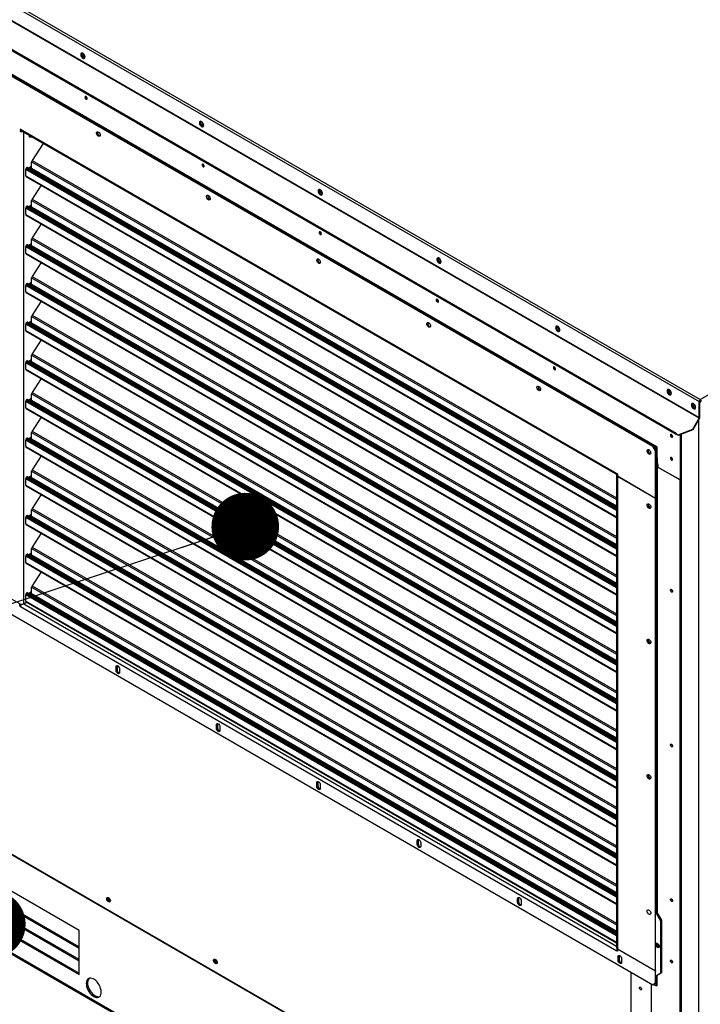
# Model space of a CAD drawing. Units: inches. Extents: x 0.1 to 11, y 0.1 to 8.3.
# Drawn here: x 1.7 to 2.3, y 5.9 to 6.8 of the extents above; entities that cross this region are included whole.
import ezdxf

# ---------------------------------------------------------------- set-up
doc = ezdxf.new("R2010")
doc.units = ezdxf.units.IN
doc.header["$MEASUREMENT"] = 0
doc.layers.add('FORMAT', color=7, linetype='Continuous')
doc.dimstyles.new('SLDDIMSTYLE0', dxfattribs={"dimtxt": 0.18, "dimasz": 0.0625, "dimexe": 0, "dimexo": 0.0625, "dimgap": 0, "dimtad": 0, "dimtih": 1, "dimtoh": 1, "dimdec": 0, "dimrnd": 1e-09, "dimzin": 0, "dimdsep": 46, "dimtxsty": 'Standard', "dimblk1": 'DOT', "dimblk2": 'DOT', "dimsah": 1, "dimcen": 0.09, "dimadec": 0, "dimazin": 0, "dimtfac": 0.0625, "dimtdec": 0, "dimtofl": 0, "dimtmove": 0, "dimatfit": 3, "dimldrblk": 'DOT', "dimfxl": 0, "dimfrac": 2, "dimtolj": 1, "dimtzin": 0, "dimarcsym": 0})

# ---------------------------------------------------------------- blocks, each defined once
blk = doc.blocks.new('_Dot')
at = {"color": 0, "linetype": 'ByBlock', "lineweight": -2}
blk.add_line((-0.5, 0), (-1, 0), dxfattribs=at)
at = {"color": 0, "linetype": 'ByBlock', "const_width": 0.5}
blk.add_lwpolyline([(-0.25, 0, 1), (0.25, 0, 1)], format="xyb", close=True, dxfattribs=at)

msp = doc.modelspace()

# ---------------------------------------------------------------- linework, layer by layer
at = {"color": 7, "linetype": 'Continuous', "lineweight": 25}
for p, q in [((2.325848, 6.479725), (3.58028, 7.203714)), ((1.621165, 6.883998), (2.324883, 6.477851)), ((1.623271, 6.885214), (2.325848, 6.479725)), ((1.621023, 6.8689), (2.32474, 6.462753)), ((1.621165, 6.86938), (2.324883, 6.463233)), ((1.609665, 6.849227), (2.303561, 6.448748)), ((1.609665, 6.848252), (2.303539, 6.447786)), ((2.286122, 6.43579), (1.66315, 6.795335)), ((2.285503, 6.435433), (1.662531, 6.794978)), ((2.2821, 6.436326), (1.664078, 6.793015)), ((2.283028, 6.436862), (1.665006, 6.79355)), ((1.759126, 6.757769), (1.759215, 6.757722)), ((1.696866, 6.729794), (1.697485, 6.729437)), ((1.697794, 6.7284), (1.696866, 6.727865)), ((1.697485, 6.729437), (2.248694, 6.411309)), ((1.697794, 6.728186), (1.697608, 6.728293)), ((1.697794, 6.728431), (1.697794, 6.7284)), ((1.698028, 6.728235), (2.249238, 6.410107)), ((1.7185, 6.71642), (1.708275, 6.700611)), ((1.707878, 6.693447), (1.707878, 6.699396)), ((1.867345, 6.695311), (1.867434, 6.695264)), ((1.702495, 6.686504), (1.702495, 6.692287)), ((1.70314, 6.693883), (1.702893, 6.693501)), ((2.248544, 6.379706), (1.703683, 6.694169)), ((1.704692, 6.693587), (1.706764, 6.694783)), ((1.70587, 6.692907), (1.706234, 6.693469)), ((1.706234, 6.693469), (1.707162, 6.692934)), ((1.706455, 6.694144), (1.706455, 6.694604)), ((1.706455, 6.694144), (1.707383, 6.693608)), ((1.707162, 6.692934), (1.706798, 6.692371)), ((1.707156, 6.692165), (1.707767, 6.69311)), ((1.707383, 6.694425), (1.707383, 6.693608)), ((1.702822, 6.685783), (2.248544, 6.370822)), ((1.716634, 6.677811), (1.708275, 6.664887)), ((1.704692, 6.657863), (1.706764, 6.659059)), ((1.706455, 6.65842), (1.706455, 6.658881)), ((1.707878, 6.657724), (1.707878, 6.663673)), ((1.702495, 6.650781), (1.702495, 6.656563)), ((1.702822, 6.650059), (2.248544, 6.335099)), ((1.70314, 6.65816), (1.702893, 6.657778)), ((2.248544, 6.343982), (1.703683, 6.658446)), ((1.70587, 6.657183), (1.706234, 6.657746)), ((1.706234, 6.657746), (1.707162, 6.65721)), ((1.706455, 6.65842), (1.707383, 6.657885)), ((1.707162, 6.65721), (1.706798, 6.656648)), ((1.707156, 6.656441), (1.707767, 6.657386)), ((1.707383, 6.658702), (1.707383, 6.657885)), ((1.716634, 6.642088), (1.708275, 6.629164)), ((1.975564, 6.632853), (1.975653, 6.632806)), ((1.70314, 6.622436), (1.702893, 6.622054)), ((2.248544, 6.308258), (1.703683, 6.622722)), ((1.704692, 6.62214), (1.706764, 6.623336)), ((1.706455, 6.622697), (1.706455, 6.623157)), ((1.706455, 6.622697), (1.707383, 6.622161)), ((1.707383, 6.622978), (1.707383, 6.622161)), ((1.707878, 6.622), (1.707878, 6.627949)), ((1.702495, 6.615057), (1.702495, 6.620839)), ((1.702822, 6.614336), (2.248544, 6.299375)), ((1.70587, 6.62146), (1.706234, 6.622022)), ((1.706234, 6.622022), (1.707162, 6.621486)), ((1.707162, 6.621486), (1.706798, 6.620924)), ((1.707156, 6.620718), (1.707767, 6.621663)), ((1.716634, 6.606364), (1.708275, 6.59344)), ((1.70314, 6.586713), (1.702893, 6.586331)), ((2.248544, 6.272535), (1.703683, 6.586998)), ((1.704692, 6.586416), (1.706764, 6.587612)), ((1.70587, 6.585736), (1.706234, 6.586298)), ((1.706234, 6.586298), (1.707162, 6.585763)), ((1.706455, 6.586973), (1.706455, 6.587434)), ((1.706455, 6.586973), (1.707383, 6.586438)), ((1.707383, 6.587255), (1.707383, 6.586438)), ((1.707878, 6.586276), (1.707878, 6.592225)), ((1.702495, 6.579333), (1.702495, 6.585116)), ((1.702822, 6.578612), (2.248544, 6.263651)), ((1.707162, 6.585763), (1.706798, 6.585201)), ((1.707156, 6.584994), (1.707767, 6.585939)), ((1.716634, 6.570641), (1.708275, 6.557717)), ((2.083783, 6.570395), (2.083871, 6.570348)), ((1.70314, 6.550989), (1.702893, 6.550607)), ((2.248544, 6.236811), (1.703683, 6.551275)), ((1.704692, 6.550693), (1.706764, 6.551889)), ((1.70587, 6.550013), (1.706234, 6.550575)), ((1.706234, 6.550575), (1.707162, 6.550039)), ((1.706455, 6.55125), (1.706455, 6.55171)), ((1.706455, 6.55125), (1.707383, 6.550714)), ((1.707162, 6.550039), (1.706798, 6.549477)), ((1.707156, 6.54927), (1.707767, 6.550215)), ((1.707383, 6.551531), (1.707383, 6.550714)), ((1.707878, 6.550553), (1.707878, 6.556502)), ((1.702495, 6.54361), (1.702495, 6.549392)), ((1.702822, 6.542888), (2.248544, 6.227928)), ((1.716634, 6.534917), (1.708275, 6.521993)), ((1.702495, 6.507886), (1.702495, 6.513669)), ((1.70314, 6.515265), (1.702893, 6.514883)), ((2.248544, 6.201088), (1.703683, 6.515551)), ((1.704692, 6.514969), (1.706764, 6.516165)), ((1.70587, 6.514289), (1.706234, 6.514851)), ((1.706234, 6.514851), (1.707162, 6.514316)), ((1.706455, 6.515526), (1.706455, 6.515986)), ((1.706455, 6.515526), (1.707383, 6.51499)), ((1.707162, 6.514316), (1.706798, 6.513753)), ((1.707156, 6.513547), (1.707767, 6.514492)), ((1.707383, 6.515807), (1.707383, 6.51499)), ((1.707878, 6.514829), (1.707878, 6.520778)), ((1.702822, 6.507165), (2.248544, 6.192204)), ((2.192001, 6.507937), (2.19209, 6.50789)), ((1.716634, 6.499193), (1.708275, 6.486269)), ((1.702495, 6.472162), (1.702495, 6.477945)), ((1.70314, 6.479542), (1.702893, 6.47916)), ((2.248544, 6.165364), (1.703683, 6.479828)), ((1.704692, 6.479245), (1.706764, 6.480441)), ((1.70587, 6.478565), (1.706234, 6.479128)), ((1.706234, 6.479128), (1.707162, 6.478592)), ((1.706455, 6.479802), (1.706455, 6.480263)), ((1.706455, 6.479802), (1.707383, 6.479267)), ((1.707162, 6.478592), (1.706798, 6.47803)), ((1.707156, 6.477823), (1.707767, 6.478768)), ((1.707383, 6.480084), (1.707383, 6.479267)), ((1.707878, 6.479106), (1.707878, 6.485055)), ((2.325448, 6.478177), (2.324883, 6.477851)), ((2.324883, 6.463233), (2.324883, 6.477851)), ((2.325448, 6.463559), (2.325448, 6.478177)), ((2.325848, 6.479071), (2.325848, 6.479725)), ((1.702822, 6.471441), (2.248544, 6.156481)), ((1.716634, 6.46347), (1.708275, 6.450546)), ((2.32474, 6.462753), (2.318516, 6.451972)), ((2.32514, 6.462522), (2.318916, 6.451741)), ((2.32474, 6.462753), (2.32514, 6.462522)), ((2.324883, 6.463233), (2.325448, 6.463559)), ((2.318516, 6.451972), (2.305103, 6.446884)), ((2.318916, 6.451741), (2.305503, 6.446653)), ((2.318916, 6.451741), (2.318516, 6.451972)), ((1.702495, 6.436439), (1.702495, 6.442221)), ((1.70314, 6.443818), (1.702893, 6.443436)), ((2.248544, 6.12964), (1.703683, 6.444104)), ((1.704692, 6.443522), (1.706764, 6.444718)), ((1.70587, 6.442842), (1.706234, 6.443404)), ((1.706234, 6.443404), (1.707162, 6.442868)), ((1.706455, 6.444079), (1.706455, 6.444539)), ((1.706455, 6.444079), (1.707383, 6.443543)), ((1.707162, 6.442868), (1.706798, 6.442306)), ((1.707156, 6.4421), (1.707767, 6.443045)), ((1.707383, 6.44436), (1.707383, 6.443543)), ((1.707878, 6.443382), (1.707878, 6.449331)), ((2.30022, 6.445479), (2.300309, 6.445432)), ((2.303561, 6.448748), (2.303139, 6.448017)), ((2.305103, 6.446884), (2.303139, 6.448017)), ((2.303539, 6.447786), (2.303139, 6.448017)), ((2.305503, 6.446653), (2.303539, 6.447786)), ((2.305503, 6.446653), (2.305103, 6.446884)), ((2.307155, 6.447279), (2.307155, 6.405432)), ((2.308083, 6.447631), (2.308083, 6.405967)), ((1.702822, 6.435718), (2.248544, 6.120757)), ((2.2821, 6.436326), (2.283028, 6.436862)), ((2.284575, 6.43204), (2.2821, 6.436326)), ((2.285503, 6.432575), (2.283028, 6.436862)), ((2.284575, 6.43204), (2.285503, 6.432575)), ((2.284575, 6.388671), (2.284575, 6.43204)), ((2.285503, 6.435433), (2.286122, 6.43579)), ((2.285503, 6.425431), (2.285503, 6.435433)), ((2.285503, 6.389207), (2.285503, 6.432575)), ((2.286122, 6.425788), (2.286122, 6.43579)), ((1.716634, 6.427746), (1.708275, 6.414822)), ((2.286122, 6.425788), (2.285503, 6.425431)), ((2.285503, 6.425431), (2.285503, 6.004875)), ((2.286122, 6.425788), (2.286122, 6.005232)), ((2.30022, 6.42433), (2.300309, 6.424284)), ((1.707878, 6.407658), (1.707878, 6.413607)), ((2.287049, 6.419715), (2.286122, 6.420251)), ((2.286122, 6.420251), (2.286122, 6.419715)), ((2.286122, 6.418827), (2.286665, 6.418513)), ((2.287049, 6.418107), (2.286122, 6.418642)), ((2.286122, 6.417571), (2.307155, 6.405432)), ((2.287049, 6.417036), (2.287049, 6.419715)), ((2.307155, 6.405432), (2.287049, 6.417036)), ((1.702495, 6.400715), (1.702495, 6.406498)), ((1.70314, 6.408094), (1.702893, 6.407713)), ((2.248544, 6.093917), (1.703683, 6.40838)), ((1.704692, 6.407798), (1.706764, 6.408994)), ((1.70587, 6.407118), (1.706234, 6.40768)), ((1.706234, 6.40768), (1.707162, 6.407145)), ((1.706455, 6.408355), (1.706455, 6.408816)), ((1.706455, 6.408355), (1.707383, 6.40782)), ((1.707162, 6.407145), (1.706798, 6.406583)), ((1.707156, 6.406376), (1.707767, 6.407321)), ((1.707383, 6.408637), (1.707383, 6.40782)), ((2.248544, 6.40988), (2.248544, 5.973337)), ((2.248694, 6.411309), (2.249312, 6.410952)), ((2.249312, 6.410952), (2.249312, 6.409023)), ((2.249312, 6.409023), (2.284575, 6.388671)), ((2.249312, 6.408809), (2.249312, 5.972266)), ((2.284575, 6.388457), (2.249312, 6.408809)), ((2.308083, 6.405967), (2.307155, 6.405432)), ((2.307155, 5.712394), (2.307155, 6.405432)), ((2.308083, 6.405967), (2.308083, 5.712929)), ((1.702822, 6.399994), (2.248544, 6.085033)), ((1.716634, 6.392023), (1.708275, 6.379099)), ((2.284575, 6.388671), (2.285503, 6.389207)), ((2.285503, 6.388993), (2.284575, 6.388457)), ((2.284575, 5.951915), (2.284575, 6.388457)), ((2.285503, 6.388993), (2.285317, 6.3891)), ((2.285503, 6.004875), (2.285503, 6.388993)), ((1.707878, 6.371935), (1.707878, 6.377884)), ((1.702495, 6.364992), (1.702495, 6.370774)), ((1.70314, 6.372371), (1.702893, 6.371989)), ((2.248544, 6.058193), (1.703683, 6.372657)), ((1.704692, 6.372075), (1.706764, 6.37327)), ((1.70587, 6.371394), (1.706234, 6.371957)), ((1.706234, 6.371957), (1.707162, 6.371421)), ((1.706455, 6.372632), (1.706455, 6.373092)), ((1.706455, 6.372632), (1.707383, 6.372096)), ((1.707162, 6.371421), (1.706798, 6.370859)), ((1.707156, 6.370652), (1.707767, 6.371597)), ((1.707383, 6.372913), (1.707383, 6.372096)), ((1.702822, 6.36427), (2.248544, 6.04931)), ((1.716634, 6.356299), (1.708275, 6.343375)), ((1.707878, 6.336211), (1.707878, 6.34216)), ((1.702495, 6.329268), (1.702495, 6.335051)), ((1.70314, 6.336647), (1.702893, 6.336265)), ((2.248544, 6.02247), (1.703683, 6.336933)), ((1.704692, 6.336351), (1.706764, 6.337547)), ((1.70587, 6.335671), (1.706234, 6.336233)), ((1.706234, 6.336233), (1.707162, 6.335698)), ((1.706455, 6.336908), (1.706455, 6.337368)), ((1.706455, 6.336908), (1.707383, 6.336372)), ((1.707162, 6.335698), (1.706798, 6.335135)), ((1.707156, 6.334929), (1.707767, 6.335874)), ((1.707383, 6.337189), (1.707383, 6.336372)), ((1.702822, 6.328547), (2.248544, 6.013586)), ((1.716634, 6.320575), (1.708275, 6.307651)), ((1.696866, 6.290894), (1.661603, 6.311245)), ((1.707878, 6.300488), (1.707878, 6.306437)), ((1.664078, 6.295742), (2.2821, 5.939053)), ((1.702495, 6.293544), (1.702495, 6.299327)), ((1.70314, 6.300924), (1.702893, 6.300542)), ((2.248544, 5.986746), (1.703683, 6.30121)), ((1.704692, 6.300627), (1.706764, 6.301823)), ((1.70587, 6.299947), (1.706234, 6.30051)), ((1.706234, 6.30051), (1.707162, 6.299974)), ((1.706455, 6.301184), (1.706455, 6.301645)), ((1.706455, 6.301184), (1.707383, 6.300649)), ((1.707162, 6.299974), (1.706798, 6.299412)), ((1.707156, 6.299205), (1.707767, 6.30015)), ((1.707383, 6.301466), (1.707383, 6.300649)), ((2.300227, 6.302438), (2.300315, 6.302391)), ((1.696866, 6.290894), (1.697061, 6.291006)), ((1.696866, 6.288965), (1.696866, 6.290894)), ((1.696866, 6.288965), (1.697591, 6.289383)), ((1.697485, 6.288608), (1.696866, 6.288965)), ((1.697485, 6.288608), (2.248694, 5.97048)), ((1.697794, 6.290762), (1.697794, 6.289971)), ((1.700578, 6.291108), (1.703186, 6.292613)), ((1.702822, 6.292823), (2.248544, 5.977863)), ((1.786816, 6.233406), (1.785888, 6.23287)), ((1.785888, 6.229441), (1.785888, 6.23287)), ((1.786923, 6.234009), (1.786816, 6.233406)), ((1.786816, 6.233406), (1.786816, 6.229976)), ((1.786816, 6.229976), (1.785888, 6.229441)), ((1.789105, 6.231014), (1.789105, 6.227584)), ((1.879612, 6.179849), (1.878684, 6.179313)), ((1.878684, 6.175884), (1.878684, 6.179313)), ((1.879719, 6.180452), (1.879612, 6.179849)), ((1.879612, 6.179849), (1.879612, 6.17642)), ((1.881901, 6.177457), (1.881901, 6.174027)), ((1.879612, 6.17642), (1.878684, 6.175884)), ((2.300227, 6.159544), (2.300315, 6.159497)), ((1.972409, 6.126292), (1.971481, 6.125757)), ((1.971481, 6.122327), (1.971481, 6.125757)), ((1.972409, 6.122863), (1.971481, 6.122327)), ((1.972515, 6.126895), (1.972409, 6.126292)), ((1.972409, 6.126292), (1.972409, 6.122863)), ((1.974698, 6.1239), (1.974698, 6.12047)), ((2.325913, 5.600991), (1.476292, 6.091346)), ((1.47678, 6.090267), (2.326401, 5.599912)), ((1.671022, 6.070283), (2.281621, 5.717879)), ((1.671303, 6.069662), (2.281902, 5.717257)), ((2.065205, 6.072735), (2.064277, 6.0722)), ((2.064277, 6.06877), (2.064277, 6.0722)), ((2.065205, 6.069306), (2.064277, 6.06877)), ((2.065311, 6.073338), (2.065205, 6.072735)), ((2.065205, 6.072735), (2.065205, 6.069306)), ((2.067494, 6.070343), (2.067494, 6.066914)), ((1.751824, 5.989227), (1.626116, 6.061779)), ((1.627295, 6.046081), (1.751824, 5.974209)), ((1.627295, 6.044721), (1.751824, 5.972849)), ((1.626116, 6.020947), (1.751824, 5.948395)), ((1.627295, 6.021627), (1.751824, 5.949755)), ((2.158001, 6.019178), (2.157073, 6.018643)), ((2.157073, 6.015213), (2.157073, 6.018643)), ((2.158001, 6.015749), (2.157073, 6.015213)), ((2.158107, 6.019781), (2.158001, 6.019178)), ((2.158001, 6.019178), (2.158001, 6.015749)), ((2.16029, 6.016786), (2.16029, 6.013357)), ((2.300227, 6.016649), (2.300315, 6.016602)), ((2.285503, 6.004518), (2.285194, 6.004696)), ((2.286431, 6.005053), (2.285503, 6.004518)), ((2.285503, 6.004518), (2.289215, 5.998089)), ((2.286122, 6.005232), (2.286431, 6.005053)), ((2.286431, 6.005053), (2.290143, 5.998624)), ((2.290143, 5.998624), (2.289215, 5.998089)), ((2.289215, 5.998089), (2.289215, 5.949504)), ((2.290143, 5.998624), (2.290143, 5.95004)), ((1.751824, 5.948395), (1.751824, 5.989227)), ((2.285194, 5.977904), (2.286431, 5.977189)), ((2.285503, 5.97451), (2.285503, 5.977725)), ((2.286122, 5.977368), (2.286122, 5.974867)), ((2.249312, 5.970837), (2.248694, 5.97048)), ((2.249312, 5.970123), (2.248694, 5.97048)), ((2.249312, 5.972266), (2.284575, 5.951915)), ((2.249498, 5.972159), (2.249312, 5.972052)), ((2.249312, 5.972052), (2.249312, 5.970123)), ((2.284575, 5.9517), (2.249312, 5.972052)), ((2.286431, 5.973617), (2.285194, 5.974331)), ((2.286122, 5.974867), (2.287359, 5.974153)), ((2.287359, 5.974153), (2.286431, 5.973617)), ((2.287359, 5.974153), (2.287885, 5.973956)), ((2.250797, 5.965622), (2.249869, 5.965086)), ((2.249869, 5.961657), (2.249869, 5.965086)), ((2.250797, 5.962192), (2.249869, 5.961657)), ((2.250903, 5.966224), (2.250797, 5.965622)), ((2.250797, 5.965622), (2.250797, 5.962192)), ((2.253086, 5.963229), (2.253086, 5.9598)), ((2.300227, 5.95992), (2.300315, 5.959873)), ((2.284575, 5.951915), (2.285194, 5.952272)), ((2.284575, 5.9517), (2.285194, 5.952057)), ((2.284575, 5.940483), (2.284575, 5.9517)), ((2.289215, 5.949504), (2.285503, 5.94736)), ((2.290143, 5.95004), (2.286431, 5.947896)), ((2.290143, 5.95004), (2.289215, 5.949504)), ((2.2821, 5.939053), (2.284575, 5.940483)), ((2.285503, 5.941019), (2.283028, 5.939589)), ((2.285503, 5.941019), (2.284575, 5.940483)), ((2.285503, 5.94736), (2.285194, 5.947538)), ((2.286431, 5.947896), (2.285503, 5.94736)), ((2.285503, 5.938161), (2.285503, 5.94736)), ((2.285503, 5.94736), (2.285503, 5.941019)), ((2.286122, 5.938518), (2.286122, 5.947717)), ((2.2821, 5.939053), (2.283028, 5.939589)), ((2.283028, 5.939589), (2.285503, 5.938161)), ((2.286122, 5.938518), (2.285503, 5.938161))]:
    msp.add_line(p, q, dxfattribs=at)
at = {"color": 8, "linetype": 'Continuous', "lineweight": 25}
for p, q in [((1.700578, 6.291108), (1.700578, 6.726764)), ((1.707878, 6.699396), (2.248544, 6.387354)), ((1.708275, 6.700611), (2.248544, 6.388798)), ((2.248544, 6.377138), (1.702495, 6.692287)), ((1.702495, 6.686504), (2.248544, 6.371355)), ((1.702893, 6.693501), (2.248544, 6.378582)), ((1.70314, 6.693883), (2.248544, 6.379106)), ((1.706764, 6.694783), (1.707383, 6.694425)), ((2.248544, 6.381003), (1.707767, 6.69311)), ((1.707878, 6.693447), (2.248544, 6.381405)), ((1.706764, 6.659059), (1.707383, 6.658702)), ((1.707878, 6.663673), (2.248544, 6.35163)), ((1.708275, 6.664887), (2.248544, 6.353074)), ((2.248544, 6.341414), (1.702495, 6.656563)), ((1.702495, 6.650781), (2.248544, 6.335631)), ((1.702893, 6.657778), (2.248544, 6.342858)), ((1.70314, 6.65816), (2.248544, 6.343383)), ((2.248544, 6.34528), (1.707767, 6.657386)), ((1.707878, 6.657724), (2.248544, 6.345681)), ((1.70314, 6.622436), (2.248544, 6.307659)), ((1.706764, 6.623336), (1.707383, 6.622978)), ((1.707878, 6.627949), (2.248544, 6.315906)), ((1.708275, 6.629164), (2.248544, 6.317351)), ((2.248544, 6.30569), (1.702495, 6.620839)), ((1.702495, 6.615057), (2.248544, 6.299908)), ((1.702893, 6.622054), (2.248544, 6.307135)), ((2.248544, 6.309556), (1.707767, 6.621663)), ((1.707878, 6.622), (2.248544, 6.309957)), ((1.702893, 6.586331), (2.248544, 6.271411)), ((1.70314, 6.586713), (2.248544, 6.271936)), ((1.706764, 6.587612), (1.707383, 6.587255)), ((1.707878, 6.592225), (2.248544, 6.280183)), ((1.707878, 6.586276), (2.248544, 6.274234)), ((1.708275, 6.59344), (2.248544, 6.281627)), ((2.248544, 6.269967), (1.702495, 6.585116)), ((1.702495, 6.579333), (2.248544, 6.264184)), ((2.248544, 6.273833), (1.707767, 6.585939)), ((1.702893, 6.550607), (2.248544, 6.235688)), ((1.70314, 6.550989), (2.248544, 6.236212)), ((1.706764, 6.551888), (1.707383, 6.551531)), ((2.248544, 6.238109), (1.707767, 6.550215)), ((1.707878, 6.556502), (2.248544, 6.244459)), ((1.707878, 6.550553), (2.248544, 6.23851)), ((1.708275, 6.557717), (2.248544, 6.245903)), ((2.248544, 6.234243), (1.702495, 6.549392)), ((1.702495, 6.54361), (2.248544, 6.228461)), ((2.248544, 6.19852), (1.702495, 6.513669)), ((1.702893, 6.514883), (2.248544, 6.199964)), ((1.70314, 6.515265), (2.248544, 6.200488)), ((1.706764, 6.516165), (1.707383, 6.515807)), ((2.248544, 6.202385), (1.707767, 6.514492)), ((1.707878, 6.520778), (2.248544, 6.208736)), ((1.707878, 6.514829), (2.248544, 6.202787)), ((1.708275, 6.521993), (2.248544, 6.21018)), ((1.702495, 6.507886), (2.248544, 6.192737)), ((1.708275, 6.486269), (2.248544, 6.174456)), ((2.248544, 6.162796), (1.702495, 6.477945)), ((1.702893, 6.47916), (2.248544, 6.16424)), ((1.70314, 6.479542), (2.248544, 6.164765)), ((1.706764, 6.480441), (1.707383, 6.480084)), ((2.248544, 6.166662), (1.707767, 6.478768)), ((1.707878, 6.485055), (2.248544, 6.173012)), ((1.707878, 6.479106), (2.248544, 6.167063)), ((1.702495, 6.472162), (2.248544, 6.157013)), ((2.324244, 6.460969), (2.324244, 5.677913)), ((1.708275, 6.450546), (2.248544, 6.138733)), ((2.248544, 6.127072), (1.702495, 6.442221)), ((1.702893, 6.443436), (2.248544, 6.128517)), ((1.70314, 6.443818), (2.248544, 6.129041)), ((1.706764, 6.444718), (1.707383, 6.44436)), ((2.248544, 6.130938), (1.707767, 6.443045)), ((1.707878, 6.449331), (2.248544, 6.137288)), ((1.707878, 6.443382), (2.248544, 6.131339)), ((1.702495, 6.436439), (2.248544, 6.12129)), ((1.707878, 6.413607), (2.248544, 6.101565)), ((1.708275, 6.414822), (2.248544, 6.103009)), ((2.248544, 6.091349), (1.702495, 6.406498)), ((1.702893, 6.407713), (2.248544, 6.092793)), ((1.70314, 6.408094), (2.248544, 6.093318)), ((1.706764, 6.408994), (1.707383, 6.408637)), ((2.248544, 6.095215), (1.707767, 6.407321)), ((1.707878, 6.407658), (2.248544, 6.095616)), ((1.702495, 6.400715), (2.248544, 6.085566)), ((1.707878, 6.377884), (2.248544, 6.065841)), ((1.708275, 6.379099), (2.248544, 6.067285)), ((2.248544, 6.055625), (1.702495, 6.370774)), ((1.702893, 6.371989), (2.248544, 6.05707)), ((1.70314, 6.372371), (2.248544, 6.057594)), ((1.706764, 6.37327), (1.707383, 6.372913)), ((2.248544, 6.059491), (1.707767, 6.371597)), ((1.707878, 6.371935), (2.248544, 6.059892)), ((1.702495, 6.364992), (2.248544, 6.049843)), ((1.707878, 6.34216), (2.248544, 6.030118)), ((1.708275, 6.343375), (2.248544, 6.031562)), ((2.248544, 6.019902), (1.702495, 6.335051)), ((1.702893, 6.336265), (2.248544, 6.021346)), ((1.70314, 6.336647), (2.248544, 6.02187)), ((1.706764, 6.337547), (1.707383, 6.337189)), ((2.248544, 6.023767), (1.707767, 6.335874)), ((1.707878, 6.336211), (2.248544, 6.024169)), ((1.702495, 6.329268), (2.248544, 6.014119)), ((1.707878, 6.306437), (2.248544, 5.994394)), ((1.708275, 6.307651), (2.248544, 5.995838)), ((2.248544, 5.984178), (1.702495, 6.299327)), ((1.702893, 6.300542), (2.248544, 5.985622)), ((1.70314, 6.300924), (2.248544, 5.986147)), ((1.706764, 6.301823), (1.707383, 6.301466)), ((2.248544, 5.988044), (1.707767, 6.30015)), ((1.707878, 6.300488), (2.248544, 5.988445)), ((1.700578, 6.291108), (2.248544, 5.974852)), ((1.702495, 6.293544), (2.248544, 5.978395)), ((1.751824, 5.962296), (1.627295, 6.034168)), ((1.627295, 6.033043), (1.751824, 5.961171)), ((1.780636, 6.017054), (1.778296, 6.018404)), ((1.879309, 5.960105), (1.87697, 5.961455)), ((2.261995, 5.749175), (2.261995, 5.950657)), ((2.280662, 5.728042), (2.280662, 5.939884))]:
    msp.add_line(p, q, dxfattribs=at)
at = {"color": 7, "linetype": 'Continuous', "lineweight": 25, "flags": 128}
for points in [[(1.757237, 6.796184), (1.757118, 6.797028), (1.756777, 6.797907), (1.756255, 6.798715), (1.755614, 6.799354), (1.754931, 6.799748), (1.75429, 6.799849), (1.753768, 6.799644), (1.753427, 6.799158), (1.753308, 6.798451), (1.753427, 6.797607), (1.753768, 6.796727), (1.75429, 6.795919), (1.754931, 6.79528), (1.755614, 6.794886), (1.756255, 6.794786), (1.756777, 6.794991), (1.757118, 6.795476), (1.757237, 6.796184)], [(1.753874, 6.798777), (1.753993, 6.799485), (1.754196, 6.799836)], [(1.754138, 6.799761), (1.754251, 6.799096), (1.754592, 6.798217), (1.755114, 6.797409), (1.755755, 6.79677), (1.756437, 6.796376), (1.757078, 6.796275), (1.757234, 6.796301)], [(1.758198, 6.757233), (1.758589, 6.757098), (1.75892, 6.757162), (1.759141, 6.757417), (1.759219, 6.757823), (1.759141, 6.758319), (1.75892, 6.758829), (1.758589, 6.759276), (1.758198, 6.759591), (1.757807, 6.759727), (1.757476, 6.759662), (1.757255, 6.759408), (1.757177, 6.759001), (1.757255, 6.758505), (1.757476, 6.757995), (1.757807, 6.757548), (1.758198, 6.757233)], [(1.866933, 6.73313), (1.866815, 6.733974), (1.866474, 6.734853), (1.865951, 6.735661), (1.86531, 6.736301), (1.864628, 6.736694), (1.863987, 6.736795), (1.863465, 6.73659), (1.863123, 6.736105), (1.863005, 6.735397), (1.863123, 6.734553), (1.863465, 6.733674), (1.863987, 6.732866), (1.864628, 6.732226), (1.86531, 6.731833), (1.865951, 6.731732), (1.866474, 6.731937), (1.866815, 6.732422), (1.866933, 6.73313)], [(1.863571, 6.735724), (1.863689, 6.736431), (1.863893, 6.736782)], [(1.863826, 6.736694), (1.863825, 6.736632), (1.863943, 6.735788), (1.864284, 6.734908), (1.864807, 6.7341), (1.865448, 6.733461), (1.86613, 6.733067), (1.866771, 6.732967), (1.86693, 6.732993)], [(1.707849, 6.722567), (1.707383, 6.722218), (1.706802, 6.722009), (1.706299, 6.722078), (1.705943, 6.722417), (1.705781, 6.72298), (1.705836, 6.723692), (1.705843, 6.723725)], [(1.706685, 6.723239), (1.706145, 6.722825), (1.705835, 6.722679)], [(1.705881, 6.722545), (1.706455, 6.722754), (1.706921, 6.723103)], [(1.771257, 6.724012), (1.771143, 6.723368), (1.770813, 6.722944), (1.770315, 6.722797), (1.769713, 6.722947), (1.769091, 6.723373), (1.768531, 6.724017), (1.76811, 6.724794), (1.767884, 6.725598), (1.767884, 6.72632), (1.76811, 6.726863), (1.768531, 6.727153), (1.769091, 6.727152), (1.769713, 6.726859), (1.770315, 6.726315), (1.770813, 6.725592), (1.771143, 6.724788), (1.771257, 6.724012)], [(1.866417, 6.694775), (1.866807, 6.69464), (1.867139, 6.694704), (1.86736, 6.694959), (1.867438, 6.695365), (1.86736, 6.695861), (1.867139, 6.696371), (1.866807, 6.696818), (1.866417, 6.697133), (1.866026, 6.697269), (1.865695, 6.697204), (1.865474, 6.69695), (1.865396, 6.696543), (1.865474, 6.696047), (1.865695, 6.695537), (1.866026, 6.69509), (1.866417, 6.694775)], [(1.873024, 6.665278), (1.872909, 6.664634), (1.87258, 6.66421), (1.872081, 6.664063), (1.87148, 6.664213), (1.870857, 6.664639), (1.870297, 6.665283), (1.869876, 6.66606), (1.86965, 6.666864), (1.86965, 6.667586), (1.869876, 6.668129), (1.870297, 6.668419), (1.870857, 6.668418), (1.87148, 6.668125), (1.872081, 6.667581), (1.87258, 6.666858), (1.872909, 6.666054), (1.873024, 6.665278)], [(1.97663, 6.670076), (1.976512, 6.67092), (1.97617, 6.671799), (1.975648, 6.672607), (1.975007, 6.673247), (1.974325, 6.673641), (1.973684, 6.673741), (1.973161, 6.673536), (1.97282, 6.673051), (1.972702, 6.672343), (1.97282, 6.671499), (1.973161, 6.67062), (1.973684, 6.669812), (1.974325, 6.669173), (1.975007, 6.668779), (1.975648, 6.668678), (1.97617, 6.668883), (1.976512, 6.669369), (1.97663, 6.670076)], [(1.973267, 6.67267), (1.973386, 6.673377), (1.973589, 6.673728)], [(1.973543, 6.673669), (1.973518, 6.673323), (1.973636, 6.672479), (1.973977, 6.6716), (1.9745, 6.670792), (1.975141, 6.670152), (1.975823, 6.669759), (1.976464, 6.669658), (1.976597, 6.669678)], [(1.974636, 6.632317), (1.975026, 6.632182), (1.975357, 6.632246), (1.975579, 6.632501), (1.975656, 6.632907), (1.975579, 6.633403), (1.975357, 6.633913), (1.975026, 6.63436), (1.974636, 6.634675), (1.974245, 6.634811), (1.973914, 6.634746), (1.973693, 6.634492), (1.973615, 6.634085), (1.973693, 6.633589), (1.973914, 6.633079), (1.974245, 6.632632), (1.974636, 6.632317)], [(1.97479, 6.606544), (1.974675, 6.6059), (1.974346, 6.605476), (1.973847, 6.605329), (1.973246, 6.605479), (1.972624, 6.605904), (1.972064, 6.606549), (1.971643, 6.607326), (1.971417, 6.60813), (1.971417, 6.608852), (1.971643, 6.609395), (1.972064, 6.609685), (1.972624, 6.609684), (1.973246, 6.609391), (1.973847, 6.608847), (1.974346, 6.608124), (1.974675, 6.60732), (1.97479, 6.606544)], [(2.086327, 6.607022), (2.086208, 6.607867), (2.085867, 6.608746), (2.085345, 6.609554), (2.084704, 6.610193), (2.084021, 6.610587), (2.08338, 6.610687), (2.082858, 6.610483), (2.082517, 6.609997), (2.082398, 6.60929), (2.082517, 6.608445), (2.082858, 6.607566), (2.08338, 6.606758), (2.084021, 6.606119), (2.084704, 6.605725), (2.085345, 6.605625), (2.085867, 6.60583), (2.086208, 6.606315), (2.086327, 6.607022)], [(2.082964, 6.609616), (2.083082, 6.610324), (2.083286, 6.610675)], [(2.083313, 6.610679), (2.08321, 6.610015), (2.083329, 6.60917), (2.08367, 6.608291), (2.084192, 6.607483), (2.084833, 6.606844), (2.085516, 6.60645), (2.086157, 6.60635), (2.086224, 6.606358)], [(2.082855, 6.569859), (2.083245, 6.569724), (2.083576, 6.569788), (2.083798, 6.570043), (2.083875, 6.570449), (2.083798, 6.570945), (2.083576, 6.571455), (2.083245, 6.571902), (2.082855, 6.572217), (2.082464, 6.572353), (2.082133, 6.572288), (2.081912, 6.572034), (2.081834, 6.571627), (2.081912, 6.571131), (2.082133, 6.570621), (2.082464, 6.570174), (2.082855, 6.569859)], [(2.076557, 6.54781), (2.076442, 6.547166), (2.076113, 6.546742), (2.075614, 6.546595), (2.075013, 6.546745), (2.07439, 6.54717), (2.07383, 6.547815), (2.073409, 6.548592), (2.073183, 6.549396), (2.073183, 6.550118), (2.073409, 6.550661), (2.07383, 6.550951), (2.07439, 6.55095), (2.075013, 6.550657), (2.075614, 6.550113), (2.076113, 6.54939), (2.076442, 6.548586), (2.076557, 6.54781)], [(2.196023, 6.543969), (2.195905, 6.544813), (2.195564, 6.545692), (2.195041, 6.5465), (2.1944, 6.547139), (2.193718, 6.547533), (2.193077, 6.547634), (2.192554, 6.547429), (2.192213, 6.546943), (2.192095, 6.546236), (2.192213, 6.545392), (2.192554, 6.544513), (2.193077, 6.543705), (2.193718, 6.543065), (2.1944, 6.542671), (2.195041, 6.542571), (2.195564, 6.542776), (2.195905, 6.543261), (2.196023, 6.543969)], [(2.192661, 6.546562), (2.192779, 6.54727), (2.192983, 6.547621)], [(2.191073, 6.507401), (2.191464, 6.507266), (2.191795, 6.50733), (2.192017, 6.507585), (2.192094, 6.507991), (2.192017, 6.508487), (2.191795, 6.508997), (2.191464, 6.509444), (2.191073, 6.509759), (2.190683, 6.509895), (2.190352, 6.50983), (2.19013, 6.509576), (2.190053, 6.509169), (2.19013, 6.508673), (2.190352, 6.508163), (2.190683, 6.507716), (2.191073, 6.507401)], [(2.178323, 6.489076), (2.178208, 6.488432), (2.177879, 6.488008), (2.17738, 6.487861), (2.176779, 6.488011), (2.176156, 6.488436), (2.175597, 6.489081), (2.175176, 6.489858), (2.17495, 6.490662), (2.17495, 6.491384), (2.175176, 6.491927), (2.175597, 6.492217), (2.176156, 6.492216), (2.176779, 6.491923), (2.17738, 6.491379), (2.177879, 6.490656), (2.178208, 6.489852), (2.178323, 6.489076)], [(2.299129, 6.485424), (2.29901, 6.486268), (2.298669, 6.487147), (2.298147, 6.487955), (2.297506, 6.488594), (2.296824, 6.488988), (2.296183, 6.489089), (2.29566, 6.488884), (2.295319, 6.488398), (2.295201, 6.487691), (2.295319, 6.486847), (2.29566, 6.485967), (2.296183, 6.485159), (2.296824, 6.48452), (2.297506, 6.484126), (2.298147, 6.484026), (2.298669, 6.484231), (2.29901, 6.484716), (2.299129, 6.485424)], [(2.295766, 6.488017), (2.295885, 6.488725), (2.296088, 6.489076)], [(2.296003, 6.488164), (2.296121, 6.488872), (2.296229, 6.489092)], [(2.321548, 6.472484), (2.32143, 6.473329), (2.321089, 6.474208), (2.320566, 6.475016), (2.319925, 6.475655), (2.319243, 6.476049), (2.318602, 6.476149), (2.318079, 6.475945), (2.317738, 6.475459), (2.31762, 6.474752), (2.317738, 6.473907), (2.318079, 6.473028), (2.318602, 6.47222), (2.319243, 6.471581), (2.319925, 6.471187), (2.320566, 6.471087), (2.321089, 6.471292), (2.32143, 6.471777), (2.321548, 6.472484)], [(2.318185, 6.475078), (2.318304, 6.475786), (2.318507, 6.476137)], [(2.318422, 6.475225), (2.31854, 6.475933), (2.318649, 6.476153)], [(2.299292, 6.444943), (2.299683, 6.444808), (2.300014, 6.444872), (2.300235, 6.445127), (2.300313, 6.445533), (2.300235, 6.446029), (2.300014, 6.446539), (2.299683, 6.446986), (2.299292, 6.447301), (2.298902, 6.447437), (2.298571, 6.447372), (2.298349, 6.447118), (2.298272, 6.446711), (2.298349, 6.446215), (2.298571, 6.445705), (2.298902, 6.445258), (2.299292, 6.444943)], [(2.28009, 6.430342), (2.279975, 6.429698), (2.279646, 6.429274), (2.279147, 6.429127), (2.278545, 6.429276), (2.277923, 6.429702), (2.277363, 6.430347), (2.276942, 6.431124), (2.276716, 6.431928), (2.276716, 6.43265), (2.276942, 6.433193), (2.277363, 6.433483), (2.277923, 6.433482), (2.278545, 6.433189), (2.279147, 6.432645), (2.279646, 6.431922), (2.279975, 6.431118), (2.28009, 6.430342)], [(2.299292, 6.423795), (2.299683, 6.423659), (2.300014, 6.423724), (2.300235, 6.423978), (2.300313, 6.424385), (2.300235, 6.424881), (2.300014, 6.425391), (2.299683, 6.425837), (2.299292, 6.426153), (2.298902, 6.426288), (2.298571, 6.426224), (2.298349, 6.425969), (2.298272, 6.425563), (2.298349, 6.425067), (2.298571, 6.424557), (2.298902, 6.42411), (2.299292, 6.423795)], [(2.278388, 6.379346), (2.277774, 6.379833), (2.277242, 6.38052), (2.276866, 6.381314), (2.276694, 6.382107), (2.276752, 6.382793), (2.277031, 6.383278), (2.277493, 6.383498), (2.278076, 6.383422), (2.278701, 6.383061), (2.279284, 6.382464), (2.279746, 6.381711), (2.280025, 6.380904), (2.280083, 6.380151), (2.279911, 6.379556), (2.279535, 6.379197), (2.279003, 6.379124), (2.278388, 6.379346)], [(2.279316, 6.379881), (2.279931, 6.379659), (2.279962, 6.379656)], [(2.299299, 6.301902), (2.298908, 6.302218), (2.298577, 6.302664), (2.298356, 6.303174), (2.298278, 6.30367), (2.298356, 6.304077), (2.298577, 6.304331), (2.298908, 6.304396), (2.299299, 6.30426), (2.299689, 6.303945), (2.30002, 6.303498), (2.300242, 6.302988), (2.300319, 6.302492), (2.300242, 6.302086), (2.30002, 6.301831), (2.299689, 6.301767), (2.299299, 6.301902)], [(2.278388, 6.254313), (2.277774, 6.2548), (2.277242, 6.255487), (2.276866, 6.256281), (2.276694, 6.257074), (2.276752, 6.25776), (2.277031, 6.258245), (2.277493, 6.258465), (2.278076, 6.25839), (2.278701, 6.258029), (2.279284, 6.257431), (2.279746, 6.256678), (2.280025, 6.255871), (2.280083, 6.255119), (2.279911, 6.254523), (2.279535, 6.254164), (2.279003, 6.254091), (2.278388, 6.254313)], [(2.279316, 6.254849), (2.279931, 6.254627), (2.279962, 6.254623)], [(1.785888, 6.23287), (1.786011, 6.233511), (1.786359, 6.233912), (1.786881, 6.234013), (1.787497, 6.2338), (1.788112, 6.233303), (1.788634, 6.232599), (1.788983, 6.231795), (1.789105, 6.231014)], [(1.789105, 6.227584), (1.788983, 6.226944), (1.788634, 6.226543), (1.788112, 6.226441), (1.787497, 6.226655), (1.786881, 6.227152), (1.786359, 6.227855), (1.786011, 6.228659), (1.785888, 6.229441)], [(1.878684, 6.179313), (1.878807, 6.179954), (1.879156, 6.180355), (1.879677, 6.180457), (1.880293, 6.180243), (1.880908, 6.179746), (1.88143, 6.179042), (1.881779, 6.178238), (1.881901, 6.177457)], [(1.881901, 6.174027), (1.881779, 6.173387), (1.88143, 6.172986), (1.880908, 6.172884), (1.880293, 6.173098), (1.879677, 6.173595), (1.879156, 6.174299), (1.878807, 6.175102), (1.878684, 6.175884)], [(2.299299, 6.159008), (2.298908, 6.159323), (2.298577, 6.15977), (2.298356, 6.16028), (2.298278, 6.160776), (2.298356, 6.161182), (2.298577, 6.161437), (2.298908, 6.161501), (2.299299, 6.161366), (2.299689, 6.161051), (2.30002, 6.160604), (2.300242, 6.160094), (2.300319, 6.159598), (2.300242, 6.159191), (2.30002, 6.158937), (2.299689, 6.158872), (2.299299, 6.159008)], [(2.278388, 6.12928), (2.277774, 6.129768), (2.277242, 6.130455), (2.276866, 6.131248), (2.276694, 6.132042), (2.276752, 6.132727), (2.277031, 6.133213), (2.277493, 6.133433), (2.278076, 6.133357), (2.278701, 6.132996), (2.279284, 6.132399), (2.279746, 6.131646), (2.280025, 6.130839), (2.280083, 6.130086), (2.279911, 6.129491), (2.279535, 6.129132), (2.279003, 6.129058), (2.278388, 6.12928)], [(1.971481, 6.125757), (1.971603, 6.126397), (1.971952, 6.126798), (1.972474, 6.1269), (1.973089, 6.126686), (1.973705, 6.126189), (1.974226, 6.125485), (1.974575, 6.124681), (1.974698, 6.1239)], [(1.974698, 6.12047), (1.974575, 6.11983), (1.974226, 6.119429), (1.973705, 6.119327), (1.973089, 6.119541), (1.972474, 6.120038), (1.971952, 6.120742), (1.971603, 6.121546), (1.971481, 6.122327)], [(2.279316, 6.129816), (2.279931, 6.129594), (2.279962, 6.12959)], [(2.064277, 6.0722), (2.064399, 6.07284), (2.064748, 6.073241), (2.06527, 6.073343), (2.065885, 6.073129), (2.066501, 6.072632), (2.067023, 6.071929), (2.067371, 6.071125), (2.067494, 6.070343)], [(2.067494, 6.066914), (2.067371, 6.066273), (2.067023, 6.065872), (2.066501, 6.06577), (2.065885, 6.065984), (2.06527, 6.066481), (2.064748, 6.067185), (2.064399, 6.067989), (2.064277, 6.06877)], [(1.780676, 6.016606), (1.780561, 6.015963), (1.780232, 6.015539), (1.779733, 6.015391), (1.779132, 6.015541), (1.778509, 6.015967), (1.77795, 6.016612), (1.777529, 6.017388), (1.777303, 6.018192), (1.777303, 6.018914), (1.777529, 6.019457), (1.77795, 6.019748), (1.778509, 6.019746), (1.779132, 6.019454), (1.779733, 6.018909), (1.780232, 6.018186), (1.780561, 6.017382), (1.780676, 6.016606)], [(2.157073, 6.018643), (2.157195, 6.019283), (2.157544, 6.019684), (2.158066, 6.019786), (2.158681, 6.019572), (2.159297, 6.019076), (2.159819, 6.018372), (2.160167, 6.017568), (2.16029, 6.016786)], [(2.16029, 6.013357), (2.160167, 6.012717), (2.159819, 6.012315), (2.159297, 6.012214), (2.158681, 6.012427), (2.158066, 6.012924), (2.157544, 6.013628), (2.157195, 6.014432), (2.157073, 6.015213)], [(2.299299, 6.016114), (2.298908, 6.016429), (2.298577, 6.016875), (2.298356, 6.017386), (2.298278, 6.017882), (2.298356, 6.018288), (2.298577, 6.018543), (2.298908, 6.018607), (2.299299, 6.018471), (2.299689, 6.018156), (2.30002, 6.017709), (2.300242, 6.017199), (2.300319, 6.016703), (2.300242, 6.016297), (2.30002, 6.016042), (2.299689, 6.015978), (2.299299, 6.016114)], [(2.278388, 6.004248), (2.277774, 6.004735), (2.277242, 6.005422), (2.276866, 6.006216), (2.276694, 6.007009), (2.276752, 6.007695), (2.277031, 6.00818), (2.277493, 6.0084), (2.278076, 6.008324), (2.278701, 6.007964), (2.279284, 6.007366), (2.279746, 6.006613), (2.280025, 6.005806), (2.280083, 6.005054), (2.279911, 6.004458), (2.279535, 6.004099), (2.279003, 6.004026), (2.278388, 6.004248)], [(2.286431, 5.977189), (2.287023, 5.976712), (2.287524, 5.976035), (2.28786, 5.975262), (2.287977, 5.974511), (2.28786, 5.973895), (2.287524, 5.973509), (2.287023, 5.973411), (2.286431, 5.973617)], [(2.28674, 5.975206), (2.28635, 5.975521), (2.286122, 5.975804)], [(2.287744, 5.97559), (2.287683, 5.97539), (2.287462, 5.975135), (2.287131, 5.97507), (2.28674, 5.975206)], [(1.87935, 5.959657), (1.879235, 5.959014), (1.878906, 5.95859), (1.878407, 5.958443), (1.877805, 5.958592), (1.877183, 5.959018), (1.876623, 5.959663), (1.876202, 5.96044), (1.875976, 5.961243), (1.875976, 5.961965), (1.876202, 5.962508), (1.876623, 5.962799), (1.877183, 5.962798), (1.877805, 5.962505), (1.878407, 5.96196), (1.878906, 5.961237), (1.879235, 5.960433), (1.87935, 5.959657)], [(2.249869, 5.965086), (2.249992, 5.965726), (2.25034, 5.966128), (2.250862, 5.966229), (2.251478, 5.966015), (2.252093, 5.965519), (2.252615, 5.964815), (2.252964, 5.964011), (2.253086, 5.963229)], [(2.253086, 5.9598), (2.252964, 5.95916), (2.252615, 5.958758), (2.252093, 5.958657), (2.251478, 5.958871), (2.250862, 5.959367), (2.25034, 5.960071), (2.249992, 5.960875), (2.249869, 5.961657)], [(2.299299, 5.959384), (2.298908, 5.9597), (2.298577, 5.960146), (2.298356, 5.960656), (2.298278, 5.961152), (2.298356, 5.961559), (2.298577, 5.961814), (2.298908, 5.961878), (2.299299, 5.961742), (2.299689, 5.961427), (2.30002, 5.96098), (2.300242, 5.96047), (2.300319, 5.959974), (2.300242, 5.959568), (2.30002, 5.959313), (2.299689, 5.959249), (2.299299, 5.959384)], [(1.765326, 5.928233), (1.76656, 5.927649), (1.767755, 5.92734), (1.768872, 5.927317), (1.769875, 5.92758), (1.770731, 5.92812), (1.771414, 5.928921), (1.771901, 5.929956), (1.772177, 5.931192), (1.772233, 5.93259), (1.772066, 5.934105), (1.771683, 5.935687), (1.771096, 5.937287), (1.770323, 5.938852), (1.769389, 5.940333), (1.768325, 5.941681), (1.767165, 5.942854), (1.765945, 5.943813), (1.764706, 5.944529), (1.763486, 5.944977), (1.762326, 5.945144), (1.761262, 5.945024), (1.760328, 5.944621), (1.759555, 5.943947), (1.758968, 5.943026), (1.758585, 5.941885), (1.758419, 5.940563), (1.758474, 5.939101), (1.75875, 5.937546), (1.759237, 5.935948), (1.75992, 5.93436), (1.760777, 5.93283), (1.761779, 5.93141), (1.762896, 5.930145), (1.764091, 5.929074), (1.765326, 5.928233)], [(1.761063, 5.944965), (1.760734, 5.944628), (1.760147, 5.943706), (1.759764, 5.942566), (1.759597, 5.941243), (1.759653, 5.939781), (1.759929, 5.938226), (1.760416, 5.936629), (1.761099, 5.93504), (1.761955, 5.933511), (1.762958, 5.93209), (1.764075, 5.930825), (1.76527, 5.929754), (1.766504, 5.928914)], [(2.270655, 5.934512), (2.270277, 5.934818), (2.269956, 5.935251), (2.269741, 5.935746), (2.269666, 5.936226), (2.269741, 5.93662), (2.269956, 5.936867), (2.270277, 5.93693), (2.270655, 5.936798), (2.271034, 5.936493), (2.271355, 5.93606), (2.27157, 5.935565), (2.271645, 5.935084), (2.27157, 5.93469), (2.271355, 5.934443), (2.271034, 5.93438), (2.270655, 5.934512)]]:
    msp.add_lwpolyline(points, dxfattribs=at)
at = {"color": 7, "linetype": 'Continuous', "lineweight": 25}
for centre, radius, start, end in [((1.757394, 6.798616), 0.003524, 177.379278, 262.179743), ((1.759676, 6.800868), 0.004386, 199.413165, 232.456057), ((1.760243, 6.759588), 0.002135, 178.656147, 238.440752), ((1.867091, 6.735562), 0.003524, 177.379278, 262.179743), ((1.869335, 6.737551), 0.004355, 194.846257, 234.509852), ((1.698727, 6.731258), 0.00406, 242.707274, 283.031474), ((1.698733, 6.729278), 0.001259, 172.744837, 235.94772), ((1.698655, 6.729783), 0.001814, 241.67356, 264.270572), ((1.771932, 6.726365), 0.00313, 164.825232, 255.157141), ((1.710206, 6.699306), 0.00233, 145.949672, 177.787669), ((1.868462, 6.69713), 0.002135, 178.656147, 238.440752), ((1.703271, 6.68642), 0.00078, 173.843234, 234.849323), ((1.704824, 6.692197), 0.00233, 145.949672, 177.787669), ((1.703577, 6.693713), 0.000468, 76.877331, 158.689924), ((1.705161, 6.694194), 0.001295, 325.949672, 357.787669), ((1.707006, 6.694487), 0.000382, 350.779734, 129.185027), ((1.706089, 6.693658), 0.001295, 325.949672, 357.787669), ((1.707231, 6.693472), 0.000647, 325.949672, 357.787669), ((1.873698, 6.667631), 0.00313, 164.825232, 255.157141), ((1.976788, 6.672509), 0.003524, 177.379278, 262.179743), ((1.978971, 6.674212), 0.004295, 190.500176, 236.074727), ((1.707006, 6.658763), 0.000382, 350.779734, 129.185027), ((1.710206, 6.663583), 0.00233, 145.949672, 177.787669), ((1.703271, 6.650697), 0.00078, 173.843234, 234.849323), ((1.704824, 6.656473), 0.00233, 145.949672, 177.787669), ((1.703577, 6.657989), 0.000468, 76.877331, 158.689924), ((1.705161, 6.65847), 0.001295, 325.949672, 357.787669), ((1.706089, 6.657935), 0.001295, 325.949672, 357.787669), ((1.707231, 6.657749), 0.000647, 325.949672, 357.787669), ((1.976681, 6.634672), 0.002135, 178.656147, 238.440752), ((1.703577, 6.622266), 0.000468, 76.877331, 158.689924), ((1.705161, 6.622747), 0.001295, 325.949672, 357.787669), ((1.707006, 6.62304), 0.000382, 350.779734, 129.185027), ((1.710206, 6.627859), 0.00233, 145.949672, 177.787669), ((1.703271, 6.614973), 0.00078, 173.843234, 234.849323), ((1.704824, 6.62075), 0.00233, 145.949672, 177.787669), ((1.706089, 6.622211), 0.001295, 325.949672, 357.787669), ((1.707231, 6.622025), 0.000647, 325.949672, 357.787669), ((1.975465, 6.608897), 0.00313, 164.825232, 255.157141), ((2.086484, 6.609455), 0.003524, 177.379278, 262.179743), ((2.088625, 6.61088), 0.004253, 186.439446, 237.044707), ((1.704824, 6.585026), 0.00233, 145.949672, 177.787669), ((1.703577, 6.586542), 0.000468, 76.877331, 158.689924), ((1.705161, 6.587023), 0.001295, 325.949672, 357.787669), ((1.707006, 6.587316), 0.000382, 350.779734, 129.185027), ((1.706089, 6.586488), 0.001295, 325.949672, 357.787669), ((1.707231, 6.586301), 0.000647, 325.949672, 357.787669), ((1.710206, 6.592136), 0.00233, 145.949672, 177.787669), ((1.703271, 6.57925), 0.00078, 173.843234, 234.849323), ((2.0849, 6.572214), 0.002135, 178.656147, 238.440752), ((1.704824, 6.549302), 0.00233, 145.949672, 177.787669), ((1.703577, 6.550819), 0.000468, 76.877331, 158.689924), ((1.705161, 6.5513), 0.001295, 325.949672, 357.787669), ((1.707006, 6.551592), 0.000382, 350.779734, 129.185027), ((1.706089, 6.550764), 0.001295, 325.949672, 357.787669), ((1.707231, 6.550578), 0.000647, 325.949672, 357.787669), ((1.710206, 6.556412), 0.00233, 145.949672, 177.787669), ((2.077231, 6.550163), 0.00313, 164.825232, 255.157141), ((1.703271, 6.543526), 0.00078, 173.843234, 234.849323), ((2.196181, 6.546401), 0.003524, 177.379278, 262.179743), ((2.196439, 6.546481), 0.003503, 160.720646, 259.389384), ((2.198278, 6.547541), 0.004205, 182.458471, 237.576012), ((1.704824, 6.513579), 0.00233, 145.949672, 177.787669), ((1.703577, 6.515095), 0.000468, 76.877331, 158.689924), ((1.705161, 6.515576), 0.001295, 325.949672, 357.787669), ((1.707006, 6.515869), 0.000382, 350.779734, 129.185027), ((1.706089, 6.51504), 0.001295, 325.949672, 357.787669), ((1.707231, 6.514854), 0.000647, 325.949672, 357.787669), ((1.710206, 6.520688), 0.00233, 145.949672, 177.787669), ((1.703271, 6.507802), 0.00078, 173.843234, 234.849323), ((2.193119, 6.509756), 0.002135, 178.656147, 238.440752), ((1.710206, 6.484965), 0.00233, 145.949672, 177.787669), ((2.178998, 6.491429), 0.00313, 164.825232, 255.157141), ((2.299287, 6.487856), 0.003524, 177.379278, 262.179743), ((2.299621, 6.488045), 0.003621, 178.104437, 258.543992), ((2.301391, 6.489006), 0.004213, 182.201622, 237.520809), ((2.300934, 6.488743), 0.00329, 184.750854, 235.38501), ((1.704824, 6.477855), 0.00233, 145.949672, 177.787669), ((1.703577, 6.479371), 0.000468, 76.877331, 158.689924), ((1.705161, 6.479852), 0.001295, 325.949672, 357.787669), ((1.707006, 6.480145), 0.000382, 350.779734, 129.185027), ((1.706089, 6.479317), 0.001295, 325.949672, 357.787669), ((1.707231, 6.479131), 0.000647, 325.949672, 357.787669), ((2.327178, 6.477854), 0.002295, 125.395468, 180.074529), ((2.326521, 6.478234), 0.001074, 128.766648, 183.02292), ((2.325909, 6.481663), 0.004044, 263.454798, 274.809861), ((2.325898, 6.479648), 0.001067, 249.863034, 268.041422), ((2.324519, 6.477854), 0.002295, 359.925471, 54.604532), ((2.325176, 6.478234), 0.001074, 356.97708, 51.233352), ((1.703271, 6.472079), 0.00078, 173.843234, 234.849323), ((2.321706, 6.474917), 0.003524, 177.379278, 262.179743), ((2.32204, 6.475105), 0.003621, 178.104448, 258.543938), ((2.323811, 6.476067), 0.004213, 182.201622, 237.52081), ((2.323353, 6.475804), 0.00329, 184.750857, 235.385006), ((2.323889, 6.463267), 0.000994, 328.857055, 358.044591), ((2.323301, 6.463633), 0.002148, 328.857055, 358.044591), ((1.710206, 6.449241), 0.00233, 145.949672, 177.787669), ((1.704824, 6.442132), 0.00233, 145.949672, 177.787669), ((1.703577, 6.443648), 0.000468, 76.877331, 158.689924), ((1.705161, 6.444129), 0.001295, 325.949672, 357.787669), ((1.707006, 6.444422), 0.000382, 350.779734, 129.185027), ((1.706089, 6.443593), 0.001295, 325.949672, 357.787669), ((1.707231, 6.443407), 0.000647, 325.949672, 357.787669), ((2.301338, 6.447298), 0.002135, 178.656147, 238.440752), ((1.703271, 6.436355), 0.00078, 173.843234, 234.849323), ((2.280764, 6.432695), 0.00313, 164.825232, 255.157141), ((2.301338, 6.426149), 0.002135, 178.656147, 238.440752), ((1.710206, 6.413518), 0.00233, 145.949672, 177.787669), ((2.287257, 6.419526), 0.001151, 170.586475, 259.600121), ((1.704824, 6.406408), 0.00233, 145.949672, 177.787669), ((1.703577, 6.407924), 0.000468, 76.877331, 158.689924), ((1.705161, 6.408405), 0.001295, 325.949672, 357.787669), ((1.707006, 6.408698), 0.000382, 350.779734, 129.185027), ((1.706089, 6.40787), 0.001295, 325.949672, 357.787669), ((1.707231, 6.407683), 0.000647, 325.949672, 357.787669), ((2.249704, 6.40987), 0.001132, 151.436716, 249.732136), ((2.24995, 6.411161), 0.001265, 173.285192, 239.723651), ((1.703271, 6.400632), 0.00078, 173.843234, 234.849323), ((1.710206, 6.377794), 0.00233, 145.949672, 177.787669), ((2.280833, 6.382692), 0.003194, 165.336045, 241.657442), ((1.704824, 6.370684), 0.00233, 145.949672, 177.787669), ((1.703577, 6.372201), 0.000468, 76.877331, 158.689924), ((1.705161, 6.372682), 0.001295, 325.949672, 357.787669), ((1.707006, 6.372974), 0.000382, 350.779734, 129.185027), ((1.706089, 6.372146), 0.001295, 325.949672, 357.787669), ((1.707231, 6.37196), 0.000647, 325.949672, 357.787669), ((1.703271, 6.364908), 0.00078, 173.843234, 234.849323), ((1.710206, 6.34207), 0.00233, 145.949672, 177.787669), ((1.704824, 6.334961), 0.00233, 145.949672, 177.787669), ((1.703577, 6.336477), 0.000468, 76.877331, 158.689924), ((1.705161, 6.336958), 0.001295, 325.949672, 357.787669), ((1.707006, 6.337251), 0.000382, 350.779734, 129.185027), ((1.706089, 6.336422), 0.001295, 325.949672, 357.787669), ((1.707231, 6.336236), 0.000647, 325.949672, 357.787669), ((1.703271, 6.329184), 0.00078, 173.843234, 234.849323), ((1.710206, 6.306347), 0.00233, 145.949672, 177.787669), ((2.301344, 6.304257), 0.002135, 178.656147, 238.440752), ((1.704824, 6.299237), 0.00233, 145.949672, 177.787669), ((1.703577, 6.300753), 0.000468, 76.877331, 158.689924), ((1.705161, 6.301234), 0.001295, 325.949672, 357.787669), ((1.707006, 6.301527), 0.000382, 350.779734, 129.185027), ((1.706089, 6.300699), 0.001295, 325.949672, 357.787669), ((1.707231, 6.300513), 0.000647, 325.949672, 357.787669), ((1.698722, 6.294691), 0.004035, 242.616042, 297.383958), ((1.701385, 6.288454), 0.003903, 144.948758, 177.745742), ((1.703271, 6.293461), 0.00078, 173.843234, 234.849323), ((2.280833, 6.25766), 0.003194, 165.336045, 241.657442), ((1.789931, 6.229954), 0.003115, 179.584764, 252.583442), ((1.882728, 6.176397), 0.003115, 179.584764, 252.583442), ((2.301344, 6.161362), 0.002135, 178.656147, 238.440752), ((2.280833, 6.132627), 0.003194, 165.336045, 241.657442), ((1.975524, 6.12284), 0.003115, 179.584764, 252.583442), ((2.06832, 6.069283), 0.003115, 179.584764, 252.583442), ((1.781351, 6.018959), 0.00313, 164.825232, 255.157141), ((2.161116, 6.015726), 0.003115, 179.584764, 252.583442), ((2.301344, 6.018468), 0.002135, 178.656147, 238.440752), ((2.288893, 5.977635), 0.002254, 196.925326, 237.098067), ((2.249857, 5.973468), 0.00132, 185.698987, 245.634556), ((2.252579, 5.970321), 0.003888, 149.218274, 177.657774), ((1.880024, 5.96201), 0.00313, 164.825232, 255.157141), ((2.253912, 5.96217), 0.003115, 179.584764, 252.583442), ((2.301344, 5.961739), 0.002135, 178.656147, 238.440752), ((1.769485, 5.933286), 0.005292, 235.714543, 284.015334)]:
    msp.add_arc(centre, radius, start, end, dxfattribs=at)

# ---------------------------------------------------------------- block references
at = {"layer": 'FORMAT', "xscale": 0.0625, "yscale": 0.0625, "rotation": 54.76644618435533}
msp.add_blockref('_Dot', (1.671087, 5.994992, 0.475524), dxfattribs=at)

# ---------------------------------------------------------------- leaders
at = {"layer": 'FORMAT'}
msp.add_leader([(1.905339, 6.362319), (1.48038, 6.222056), (1.234294, 6.222056)], dimstyle='SLDDIMSTYLE0', dxfattribs=at)

doc.saveas('drawing.dxf')
